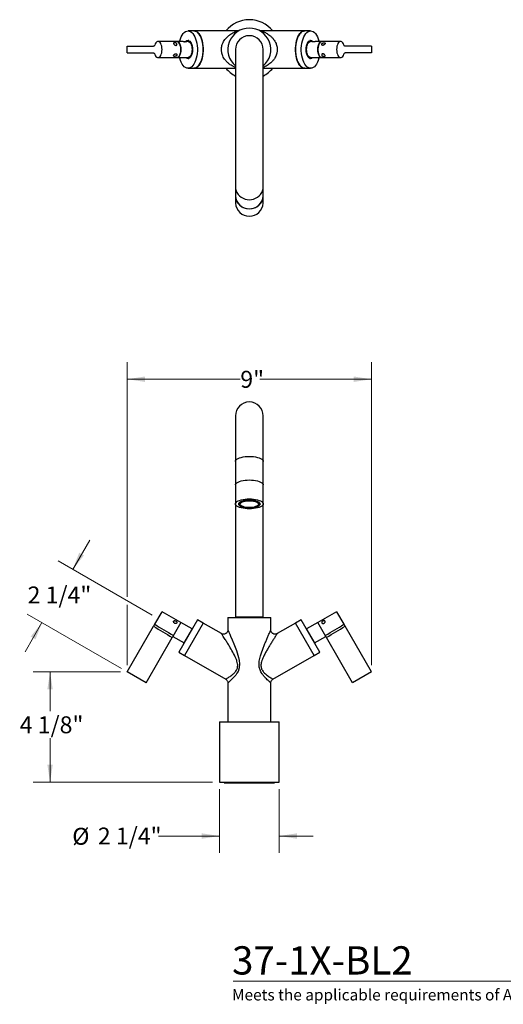
# Model space of a CAD drawing. Units: inches. Extents: x 1.93 to 10.51, y 0.37 to 7.63.
# Drawn here: x 1.93 to 5.49, y 0.37 to 7.63 of the extents above; entities that cross this region are included whole.
import ezdxf

# ---------------------------------------------------------------- set-up
doc = ezdxf.new("R2010")
doc.units = ezdxf.units.IN
doc.header["$MEASUREMENT"] = 0
doc.styles.add('SLDTEXTSTYLE0', font='TXT', dxfattribs={"width": 0.7})
doc.styles.add('SLDTEXTSTYLE1', font='TXT', dxfattribs={"width": 0.7, "bigfont": 'bigfont'})
doc.styles.add('SLDTEXTSTYLE3', font='TXT', dxfattribs={"width": 0.75})
doc.dimstyles.new('SLDDIMSTYLE0', dxfattribs={"dimtxt": 0.125, "dimasz": 0.13, "dimexe": 0, "dimexo": 0.0625, "dimgap": 0.03125, "dimtad": 0, "dimtih": 1, "dimtoh": 1, "dimdec": 6, "dimlfac": 5, "dimrnd": 1e-09, "dimzin": 12, "dimdsep": 46, "dimlunit": 5, "dimtxsty": 'SLDTEXTSTYLE3', "dimsah": 1, "dimcen": 0.09, "dimadec": 0, "dimazin": 3, "dimtfac": 1, "dimtofl": 0, "dimtmove": 0, "dimatfit": 3, "dimfxl": 0, "dimfrac": 2, "dimtolj": 1, "dimtzin": 12, "dimarcsym": 0})
doc.dimstyles.new('SLDDIMSTYLE1', dxfattribs={"dimtxt": 0.125, "dimasz": 0.13, "dimexe": 0, "dimexo": 0.0625, "dimgap": 0.03125, "dimtad": 0, "dimtih": 1, "dimtoh": 1, "dimlfac": 5, "dimrnd": 1e-09, "dimzin": 12, "dimdsep": 46, "dimlunit": 5, "dimtxsty": 'SLDTEXTSTYLE3', "dimsah": 1, "dimcen": 0.09, "dimadec": 0, "dimazin": 3, "dimtfac": 1, "dimtofl": 0, "dimtmove": 0, "dimatfit": 3, "dimfxl": 0, "dimfrac": 2, "dimtolj": 1, "dimtzin": 12, "dimarcsym": 0})
doc.dimstyles.new('SLDDIMSTYLE2', dxfattribs={"dimtxt": 0.125, "dimasz": 0.13, "dimexe": 0, "dimexo": 0.0625, "dimgap": 0.03125, "dimtad": 0, "dimtih": 1, "dimtoh": 1, "dimdec": 6, "dimlfac": 5, "dimrnd": 1e-09, "dimzin": 12, "dimdsep": 46, "dimlunit": 5, "dimtxsty": 'SLDTEXTSTYLE3', "dimsah": 1, "dimcen": 0.09, "dimadec": 0, "dimazin": 3, "dimtfac": 1, "dimtmove": 0, "dimatfit": 0, "dimfxl": 0, "dimfrac": 2, "dimtolj": 1, "dimtzin": 12, "dimarcsym": 0})

# ---------------------------------------------------------------- blocks, each defined once
blk = doc.blocks.new('_D')
at = {"color": 7, "linetype": 'Continuous', "lineweight": 0}
for p, q in [((2.6713, 2.8204), (2.0267, 2.8204)), ((2.1517, 2.8204), (2.1517, 2.5296)), ((2.1517, 2.0054), (2.1517, 2.3312)), ((3.3506, 2.0054), (2.0267, 2.0054))]:
    blk.add_line(p, q, dxfattribs=at)
at = {"color": 7, "linetype": 'Continuous', "lineweight": 18}
for points in [[(2.1517, 2.8204), (2.1317, 2.6904), (2.1717, 2.6904)], [(2.1517, 2.0054), (2.1717, 2.1354), (2.1317, 2.1354)]]:
    blk.add_solid(points, dxfattribs=at)
at = {"color": 7, "linetype": 'Continuous', "lineweight": 18, "insert": (1.9279, 2.4923), "char_height": 0.125, "attachment_point": 1, "style": 'SLDTEXTSTYLE3'}
blk.add_mtext('4 1/8"', dxfattribs=at)
blk = doc.blocks.new('_D_1')
at = {"color": 7, "linetype": 'Continuous', "lineweight": 0}
for p, q in [((2.7213, 3.3742), (2.7213, 5.1047)), ((4.5208, 2.8704), (4.5208, 5.1047)), ((2.7213, 4.9797), (3.5544, 4.9797)), ((4.5208, 4.9797), (3.6984, 4.9797)), ((2.7213, 2.8704), (2.7213, 3.3142))]:
    blk.add_line(p, q, dxfattribs=at)
at = {"color": 7, "linetype": 'Continuous', "lineweight": 18}
for points in [[(2.7213, 4.9797), (2.8513, 4.9597), (2.8513, 4.9997)], [(4.5208, 4.9797), (4.3908, 4.9997), (4.3908, 4.9597)]]:
    blk.add_solid(points, dxfattribs=at)
at = {"color": 7, "linetype": 'Continuous', "lineweight": 18, "insert": (3.5544, 5.0416), "char_height": 0.125, "attachment_point": 1, "style": 'SLDTEXTSTYLE3'}
blk.add_mtext('9"', dxfattribs=at)
blk = doc.blocks.new('_D_2')
at = {"color": 7, "linetype": 'Continuous', "lineweight": 0}
for p, q in [((3.4006, 1.9554), (3.4006, 1.484)), ((3.8415, 1.9554), (3.8415, 1.484)), ((3.4006, 1.609), (2.9516, 1.609)), ((3.8415, 1.609), (4.0915, 1.609))]:
    blk.add_line(p, q, dxfattribs=at)
at = {"color": 7, "linetype": 'Continuous', "lineweight": 18}
for points in [[(3.4006, 1.609), (3.2706, 1.629), (3.2706, 1.589)], [(3.8415, 1.609), (3.9715, 1.589), (3.9715, 1.629)]]:
    blk.add_solid(points, dxfattribs=at)
at = {"color": 7, "linetype": 'Continuous', "lineweight": 18, "char_height": 0.125, "attachment_point": 1, "style": 'SLDTEXTSTYLE3'}
for s, insert in [('%%c', (2.3154, 1.6696)), ('2 1/4"', (2.5039, 1.6715))]:
    blk.add_mtext(s, dxfattribs=dict(at, insert=insert))
blk = doc.blocks.new('_D_3')
at = {"color": 7, "linetype": 'Continuous', "lineweight": 0}
for p, q in [((2.3188, 3.5766), (2.4438, 3.7931)), ((2.9048, 3.2382), (2.2105, 3.6391)), ((2.678, 2.8454), (1.9837, 3.2462)), ((2.092, 3.1837), (1.967, 2.9672))]:
    blk.add_line(p, q, dxfattribs=at)
at = {"color": 7, "linetype": 'Continuous', "lineweight": 18}
for points in [[(2.3188, 3.5766), (2.4011, 3.6791), (2.3664, 3.6991)], [(2.092, 3.1837), (2.0096, 3.0811), (2.0443, 3.0611)]]:
    blk.add_solid(points, dxfattribs=at)
at = {"color": 7, "linetype": 'Continuous', "lineweight": 18, "insert": (1.9861, 3.4501), "char_height": 0.125, "attachment_point": 1, "style": 'SLDTEXTSTYLE3'}
blk.add_mtext('2 1/4"', dxfattribs=at)

msp = doc.modelspace()

# ---------------------------------------------------------------- linework, layer by layer
at = {"color": 7, "linetype": 'Continuous', "lineweight": 25}
for p, q in [((3.2118934, 7.54985697), (3.16893309, 7.54985697)), ((3.53445255, 7.54985697), (3.2118934, 7.54985697)), ((4.03018512, 7.54985697), (3.70744304, 7.54985697)), ((4.07314544, 7.54985697), (4.03018512, 7.54985697)), ((2.72128297, 7.3870617), (2.72128297, 7.4370617)), ((2.72128297, 7.4370617), (2.91555257, 7.4370617)), ((3.08664703, 7.4711617), (2.94808297, 7.4711617)), ((3.12841622, 7.47119556), (3.08664703, 7.47119556)), ((3.16891937, 7.47119556), (3.15722057, 7.47119556)), ((3.17469629, 7.47799083), (3.16891937, 7.47799083)), ((3.51867706, 7.4120617), (3.51867706, 6.39959636)), ((3.72340147, 6.39959636), (3.72340147, 7.4120617)), ((4.07315916, 7.47799083), (4.06738223, 7.47799083)), ((4.08485796, 7.47119556), (4.07315916, 7.47119556)), ((4.15543149, 7.47119556), (4.11366231, 7.47119556)), ((4.29399555, 7.4711617), (4.15543149, 7.4711617)), ((4.52079555, 7.4370617), (4.32652595, 7.4370617)), ((4.52079555, 7.4370617), (4.52079555, 7.3870617)), ((2.72128297, 7.3870617), (2.91555257, 7.3870617)), ((2.94808297, 7.3529617), (3.08664703, 7.3529617)), ((3.08664703, 7.35292784), (3.16891937, 7.35292784)), ((3.16891937, 7.34613256), (3.17469629, 7.34613256)), ((4.06738223, 7.34613256), (4.07315916, 7.34613256)), ((4.07315916, 7.35292784), (4.15543149, 7.35292784)), ((4.15543149, 7.3529617), (4.29399555, 7.3529617)), ((4.52079555, 7.3870617), (4.32652595, 7.3870617)), ((3.16893309, 7.27426642), (3.2118934, 7.27426642)), ((3.2118934, 7.27426642), (3.51867706, 7.27426642)), ((3.72340147, 7.27426642), (4.03018512, 7.27426642)), ((4.03018512, 7.27426642), (4.07314544, 7.27426642)), ((3.51867706, 6.39959636), (3.51867706, 6.33283269)), ((3.72340147, 6.33283269), (3.72340147, 6.39959636)), ((3.51867706, 6.33283269), (3.51867706, 6.27921859)), ((3.72340147, 6.27921859), (3.72340147, 6.33283269)), ((3.51867706, 4.70932771), (3.51867706, 4.37335502)), ((3.72340147, 4.37335502), (3.72340147, 4.70932771)), ((3.51867706, 4.37335502), (3.51867706, 4.19942973)), ((3.72340147, 4.19942973), (3.72340147, 4.37335502)), ((3.51867706, 4.19942973), (3.51867706, 4.05976021)), ((3.72340147, 4.05976021), (3.72340147, 4.19942973)), ((3.51867706, 4.05976021), (3.51867706, 3.22350094)), ((3.54241737, 4.06130622), (3.54241737, 4.05976021)), ((3.54844062, 4.04894463), (3.55213418, 4.04576056)), ((3.68994434, 4.04576056), (3.6936379, 4.04894463)), ((3.69966115, 4.05976021), (3.69966115, 4.06130622)), ((3.72340147, 3.22350094), (3.72340147, 4.05976021)), ((2.923784, 3.1711265), (2.97763297, 3.26439564)), ((3.11619703, 3.18439564), (2.97763297, 3.26439564)), ((3.23783072, 3.20503987), (3.10003545, 2.96637145)), ((3.28079104, 3.18023672), (3.23783072, 3.20503987)), ((3.46257469, 3.22035133), (3.46257469, 3.12900766)), ((3.46257469, 3.22035133), (3.62103926, 3.22035133)), ((3.62103926, 3.22350094), (3.51867706, 3.22350094)), ((3.54722036, 3.22350094), (3.54722036, 3.22035133)), ((3.72340147, 3.22350094), (3.62103926, 3.22350094)), ((3.62103926, 3.22035133), (3.77950383, 3.22035133)), ((3.69485816, 3.22035133), (3.69485816, 3.22350094)), ((3.77950383, 3.12983666), (3.77950383, 3.22035133)), ((4.0042478, 3.20503987), (3.96128748, 3.18023672)), ((4.14204307, 2.96637145), (4.0042478, 3.20503987)), ((4.26444555, 3.26439564), (4.12588149, 3.18439564)), ((4.26444555, 3.26439564), (4.31829452, 3.1711265)), ((2.72128297, 2.82038442), (2.91555257, 3.15686924)), ((3.11621396, 3.18442496), (3.0570801, 3.08200211)), ((3.1984863, 3.13692501), (3.11621396, 3.18442496)), ((3.20188393, 3.14280989), (3.1359548, 3.02861728)), ((3.28079104, 3.18023672), (3.14299576, 2.94156831)), ((3.20189765, 3.14280197), (3.20188393, 3.14280989)), ((3.41542084, 3.10250817), (3.28079104, 3.18023672)), ((3.96128748, 3.18023672), (3.82674792, 3.10256027)), ((4.09908276, 2.94156831), (3.96128748, 3.18023672)), ((4.04019459, 3.14280989), (4.04018087, 3.14280197)), ((4.10612372, 3.02861728), (4.04019459, 3.14280989)), ((4.12586456, 3.18442496), (4.04359223, 3.13692501)), ((4.18499842, 3.08200211), (4.12586456, 3.18442496)), ((4.52079555, 2.82038442), (4.32652595, 3.15686924)), ((2.85984703, 2.74038442), (3.05235268, 3.07381397)), ((3.0570801, 3.08200211), (3.13935244, 3.03450216)), ((4.10272608, 3.03450216), (4.18499842, 3.08200211)), ((4.38223149, 2.74038442), (4.18972584, 3.07381397)), ((3.1359548, 3.02861728), (3.13596852, 3.02860936)), ((4.10611, 3.02860936), (4.10612372, 3.02861728)), ((3.10003545, 2.96637145), (3.14299576, 2.94156831)), ((3.14299576, 2.94156831), (3.44682666, 2.76615145)), ((3.79515365, 2.76609475), (4.09908276, 2.94156831)), ((4.09908276, 2.94156831), (4.14204307, 2.96637145)), ((2.85984703, 2.74038442), (2.72128297, 2.82038442)), ((4.52079555, 2.82038442), (4.38223149, 2.74038442)), ((3.46257469, 2.73887506), (3.46257469, 2.4526348)), ((3.77950383, 2.4526348), (3.77950383, 2.73902195)), ((3.40056682, 2.4526348), (3.40056682, 2.0053907)), ((3.40056682, 2.4526348), (3.62103926, 2.4526348)), ((3.62103926, 2.4526348), (3.8415117, 2.4526348)), ((3.8415117, 2.0053907), (3.8415117, 2.4526348)), ((3.40056682, 2.0053907), (3.62103926, 2.0053907)), ((3.43553926, 2.0053907), (3.43553926, 2.00266472)), ((3.43553926, 2.00266472), (3.62103926, 2.00266472)), ((3.62103926, 2.0053907), (3.8415117, 2.0053907)), ((3.62103926, 2.00266472), (3.80653926, 2.00266472)), ((3.80653926, 2.00266472), (3.80653926, 2.0053907))]:
    msp.add_line(p, q, dxfattribs=at)
at = {"color": 7, "linetype": 'Continuous', "lineweight": 18}
msp.add_line((3.50108808, 0.53688037), (10.48096875, 0.53688037), dxfattribs=at)
at = {"color": 7, "linetype": 'Continuous', "lineweight": 25, "flags": 128}
for points in [[(3.16893309, 7.54985697), (3.17831465, 7.54857354), (3.18752145, 7.54474715), (3.19638198, 7.53844908), (3.20473119, 7.52979666), (3.21241355, 7.51895105), (3.21928596, 7.5061143), (3.22522038, 7.49152552), (3.23010628, 7.47545649), (3.23385264, 7.45820653), (3.23638967, 7.44009698), (3.23767011, 7.42146518), (3.23767011, 7.40265822), (3.23638967, 7.38402642), (3.23385264, 7.36591687), (3.23010628, 7.34866691), (3.22522038, 7.33259787), (3.21928596, 7.3180091), (3.21241355, 7.30517235), (3.20473119, 7.29432674), (3.19638198, 7.28567431), (3.18752145, 7.27937625), (3.17831465, 7.27554986), (3.16893309, 7.27426642), (3.15955152, 7.27554986), (3.15034473, 7.27937625), (3.14148419, 7.28567431), (3.13313498, 7.29432674), (3.12545262, 7.30517235), (3.11858021, 7.3180091), (3.11264579, 7.33259787), (3.10775989, 7.34866691), (3.10670222, 7.35292784)], [(3.10670222, 7.47119556), (3.10775989, 7.47545649), (3.11264579, 7.49152552), (3.11858021, 7.5061143), (3.12545262, 7.51895105), (3.13313498, 7.52979666), (3.14148419, 7.53844908), (3.15034473, 7.54474715), (3.15955152, 7.54857354), (3.16893309, 7.54985697)], [(3.2118934, 7.54985697), (3.22127496, 7.54857354), (3.23048176, 7.54474715), (3.23934229, 7.53844908), (3.24769151, 7.52979666), (3.25537387, 7.51895105), (3.26224627, 7.5061143), (3.2681807, 7.49152552), (3.2730666, 7.47545649), (3.27681295, 7.45820653), (3.27934998, 7.44009698), (3.28063042, 7.42146518), (3.28063042, 7.40265822), (3.27934998, 7.38402642), (3.27681295, 7.36591687), (3.2730666, 7.34866691), (3.2681807, 7.33259787), (3.26224627, 7.3180091), (3.25537387, 7.30517235), (3.24769151, 7.29432674), (3.23934229, 7.28567431), (3.23048176, 7.27937625), (3.22127496, 7.27554986), (3.2118934, 7.27426642)], [(3.2118934, 7.27426642), (3.21659514, 7.27458766), (3.22591104, 7.27714854), (3.23496582, 7.2822226), (3.2435908, 7.28971531), (3.25162531, 7.29948711), (3.2589197, 7.31135596), (3.26533808, 7.32510076), (3.27076088, 7.34046549), (3.27508709, 7.35716391), (3.27823613, 7.37488498), (3.28014932, 7.39329858), (3.28079104, 7.4120617), (3.28014932, 7.43082482), (3.27823613, 7.44923842), (3.27508709, 7.46695949), (3.27076088, 7.48365791), (3.26533808, 7.49902264), (3.2589197, 7.51276744), (3.25162531, 7.52463629), (3.2435908, 7.53440809), (3.23496582, 7.5419008), (3.22591104, 7.54697486), (3.21659514, 7.54953574), (3.2118934, 7.54985697)], [(4.03018512, 7.54985697), (4.02548338, 7.54953574), (4.01616748, 7.54697486), (4.00711271, 7.5419008), (3.99848773, 7.53440809), (3.99045321, 7.52463629), (3.98315882, 7.51276744), (3.97674045, 7.49902264), (3.97131764, 7.48365791), (3.96699143, 7.46695949), (3.96384239, 7.44923842), (3.9619292, 7.43082482), (3.96128748, 7.4120617), (3.9619292, 7.39329858), (3.96384239, 7.37488498), (3.96699143, 7.35716391), (3.97131764, 7.34046549), (3.97674045, 7.32510076), (3.98315882, 7.31135596), (3.99045321, 7.29948711), (3.99848773, 7.28971531), (4.00711271, 7.2822226), (4.01616748, 7.27714854), (4.02548338, 7.27458766), (4.03018512, 7.27426642)], [(4.03018512, 7.27426642), (4.02080356, 7.27554986), (4.01159676, 7.27937625), (4.00273623, 7.28567431), (3.99438701, 7.29432674), (3.98670465, 7.30517235), (3.97983225, 7.3180091), (3.97389783, 7.33259787), (3.96901193, 7.34866691), (3.96526557, 7.36591687), (3.96272854, 7.38402642), (3.9614481, 7.40265822), (3.9614481, 7.42146518), (3.96272854, 7.44009698), (3.96526557, 7.45820653), (3.96901193, 7.47545649), (3.97389783, 7.49152552), (3.97983225, 7.5061143), (3.98670465, 7.51895105), (3.99438701, 7.52979666), (4.00273623, 7.53844908), (4.01159676, 7.54474715), (4.02080356, 7.54857354), (4.03018512, 7.54985697), (4.03018512, 7.54985697)], [(4.13537631, 7.35292784), (4.13431863, 7.34866691), (4.12943273, 7.33259787), (4.12349831, 7.3180091), (4.11662591, 7.30517235), (4.10894354, 7.29432674), (4.10059433, 7.28567431), (4.0917338, 7.27937625), (4.082527, 7.27554986), (4.07314544, 7.27426642), (4.06376388, 7.27554986), (4.05455708, 7.27937625), (4.04569654, 7.28567431), (4.03734733, 7.29432674), (4.02966497, 7.30517235), (4.02279256, 7.3180091), (4.01685814, 7.33259787), (4.01197224, 7.34866691), (4.00822588, 7.36591687), (4.00568886, 7.38402642), (4.00440841, 7.40265822), (4.00440841, 7.42146518), (4.00568886, 7.44009698), (4.00822588, 7.45820653), (4.01197224, 7.47545649), (4.01685814, 7.49152552), (4.02279256, 7.5061143), (4.02966497, 7.51895105), (4.03734733, 7.52979666), (4.04569654, 7.53844908), (4.05455708, 7.54474715), (4.06376388, 7.54857354), (4.07314544, 7.54985697), (4.07314544, 7.54985697)], [(4.07314544, 7.54985697), (4.082527, 7.54857354), (4.0917338, 7.54474715), (4.10059433, 7.53844908), (4.10894354, 7.52979666), (4.11662591, 7.51895105), (4.12349831, 7.5061143), (4.12943273, 7.49152552), (4.13431863, 7.47545649), (4.13537631, 7.47119556)], [(2.923784, 7.37843059), (2.92785233, 7.36898393), (2.93282099, 7.3614544), (2.93846888, 7.35617711), (2.94454463, 7.35338691), (2.95077786, 7.35320798), (2.95689115, 7.35564828), (2.96261244, 7.36059921), (2.96768711, 7.36784043), (2.97188932, 7.37704968), (2.97503204, 7.38781711), (2.97697542, 7.39966352), (2.97763297, 7.4120617), (2.97697542, 7.42445988), (2.97503204, 7.43630629), (2.97188932, 7.44707372), (2.96768711, 7.45628297), (2.96261244, 7.46352419), (2.95689115, 7.46847512), (2.95077786, 7.47091542), (2.94454463, 7.47073649), (2.93846888, 7.46794629), (2.93282099, 7.46266899), (2.92785233, 7.45513947), (2.923784, 7.4456928)], [(3.08564663, 7.4711617), (3.08973762, 7.47087162), (3.09578372, 7.46830134), (3.1014305, 7.46327312), (3.10643117, 7.45600672), (3.11056718, 7.44681971), (3.11365777, 7.43611361), (3.11556785, 7.42435632), (3.11621396, 7.4120617), (3.11556785, 7.39976708), (3.11365777, 7.38800979), (3.11056718, 7.37730369), (3.10643117, 7.36811668), (3.1014305, 7.36085028), (3.09578372, 7.35582206), (3.08973762, 7.35325178), (3.08564663, 7.3529617)], [(3.08664703, 7.3529617), (3.09276338, 7.35424154), (3.09864441, 7.35805187), (3.10400037, 7.36422597), (3.10859685, 7.37249363), (3.11223269, 7.38249301), (3.11474875, 7.39378648), (3.11603493, 7.40587977), (3.11603493, 7.41824362), (3.11474875, 7.43033692), (3.11223269, 7.44163039), (3.10859685, 7.45162976), (3.10400037, 7.45989742), (3.09864441, 7.46607153), (3.09276338, 7.46988186), (3.08664703, 7.4711617)], [(3.16893309, 7.47899083), (3.1754617, 7.47770481), (3.18173942, 7.47389616), (3.187525, 7.46771124), (3.19259611, 7.45938774), (3.19675786, 7.44924553), (3.19985031, 7.43767437), (3.20175464, 7.42511892), (3.20239765, 7.4120617), (3.20175464, 7.39900447), (3.19985031, 7.38644903), (3.19675786, 7.37487786), (3.19259611, 7.36473565), (3.187525, 7.35641216), (3.18173942, 7.35022724), (3.1754617, 7.34641859), (3.16893309, 7.34513256), (3.16240447, 7.34641859), (3.15612675, 7.35022724), (3.1532591, 7.35292784)], [(3.15457319, 7.47141993), (3.15630437, 7.47297228), (3.1624883, 7.47672402), (3.16891937, 7.47799083), (3.17535043, 7.47672402), (3.18153436, 7.47297228), (3.1872335, 7.46687977), (3.19222884, 7.45868064), (3.1963284, 7.44868996), (3.19937466, 7.43729169), (3.20125053, 7.42492383), (3.20188393, 7.4120617), (3.20125053, 7.39919956), (3.19937466, 7.38683171), (3.1963284, 7.37543343), (3.19222884, 7.36544276), (3.1872335, 7.35724363), (3.18153436, 7.35115112), (3.17535043, 7.34739937), (3.16891937, 7.34613256), (3.1624883, 7.34739937), (3.15630437, 7.35115112), (3.15434338, 7.35292784)], [(3.16891937, 7.47119556), (3.17200995, 7.47087162), (3.17805605, 7.46830134), (3.18370283, 7.46327312), (3.1887035, 7.45600672), (3.19283951, 7.44681971), (3.1959301, 7.43611361), (3.19784019, 7.42435632), (3.1984863, 7.4120617), (3.19784019, 7.39976708), (3.1959301, 7.38800979), (3.19283951, 7.37730369), (3.1887035, 7.36811668), (3.18370283, 7.36085028), (3.17805605, 7.35582206), (3.17200995, 7.35325178), (3.16891937, 7.35292784)], [(4.08881943, 7.35292784), (4.08595177, 7.35022724), (4.07967405, 7.34641859), (4.07314544, 7.34513256), (4.06661682, 7.34641859), (4.0603391, 7.35022724), (4.05455352, 7.35641216), (4.04948241, 7.36473565), (4.04532067, 7.37487786), (4.04222821, 7.38644903), (4.04032388, 7.39900447), (4.03968087, 7.4120617), (4.04032388, 7.42511892), (4.04222821, 7.43767437), (4.04532067, 7.44924553), (4.04948241, 7.45938774), (4.05455352, 7.46771124), (4.0603391, 7.47389616), (4.06661682, 7.47770481), (4.07314544, 7.47899083), (4.07314544, 7.47899083)], [(4.04019459, 7.4120617), (4.04082799, 7.42492383), (4.04270387, 7.43729169), (4.04575012, 7.44868996), (4.04984969, 7.45868064), (4.05484502, 7.46687977), (4.06054416, 7.47297228), (4.06672809, 7.47672402), (4.07315916, 7.47799083), (4.07959022, 7.47672402), (4.08577415, 7.47297228), (4.08922954, 7.46962576)], [(4.08773514, 7.35292784), (4.08577415, 7.35115112), (4.07959022, 7.34739937), (4.07315916, 7.34613256), (4.06672809, 7.34739937), (4.06054416, 7.35115112), (4.05484502, 7.35724363), (4.04984969, 7.36544276), (4.04575012, 7.37543343), (4.04270387, 7.38683171), (4.04082799, 7.39919956), (4.04019459, 7.4120617)], [(4.04359223, 7.4120617), (4.04423833, 7.42435632), (4.04614842, 7.43611361), (4.04923901, 7.44681971), (4.05337502, 7.45600672), (4.05837569, 7.46327312), (4.06402247, 7.46830134), (4.07006857, 7.47087162), (4.07315916, 7.47119556)], [(4.07315916, 7.35292784), (4.07006857, 7.35325178), (4.06402247, 7.35582206), (4.05837569, 7.36085028), (4.05337502, 7.36811668), (4.04923901, 7.37730369), (4.04614842, 7.38800979), (4.04423833, 7.39976708), (4.04359223, 7.4120617)], [(4.12586456, 7.4120617), (4.12651067, 7.42435632), (4.12842075, 7.43611361), (4.13151134, 7.44681971), (4.13564735, 7.45600672), (4.14064802, 7.46327312), (4.1462948, 7.46830134), (4.1523409, 7.47087162), (4.15643189, 7.4711617)], [(4.15643189, 7.3529617), (4.1523409, 7.35325178), (4.1462948, 7.35582206), (4.14064802, 7.36085028), (4.13564735, 7.36811668), (4.13151134, 7.37730369), (4.12842075, 7.38800979), (4.12651067, 7.39976708), (4.12586456, 7.4120617)], [(4.15543149, 7.4711617), (4.14931514, 7.46988186), (4.14343411, 7.46607153), (4.13807815, 7.45989742), (4.13348167, 7.45162976), (4.12984583, 7.44163039), (4.12732977, 7.43033692), (4.12604359, 7.41824362), (4.12604359, 7.40587977), (4.12732977, 7.39378648), (4.12984583, 7.38249301), (4.13348167, 7.37249363), (4.13807815, 7.36422597), (4.14343411, 7.35805187), (4.14931514, 7.35424154), (4.15543149, 7.3529617)], [(4.31829452, 7.4456928), (4.3142262, 7.45513947), (4.30925753, 7.46266899), (4.30360964, 7.46794629), (4.29753389, 7.47073649), (4.29130066, 7.47091542), (4.28518737, 7.46847512), (4.27946608, 7.46352419), (4.27439141, 7.45628297), (4.27018921, 7.44707372), (4.26704648, 7.43630629), (4.2651031, 7.42445988), (4.26444555, 7.4120617), (4.2651031, 7.39966352), (4.26704648, 7.38781711), (4.27018921, 7.37704968), (4.27439141, 7.36784043), (4.27946608, 7.36059921), (4.28518737, 7.35564828), (4.29130066, 7.35320798), (4.29753389, 7.35338691), (4.30360964, 7.35617711), (4.30925753, 7.3614544), (4.3142262, 7.36898393), (4.31829452, 7.37843059)], [(3.51867706, 6.33283269), (3.5199373, 6.31788329), (3.52368702, 6.30330199), (3.52983387, 6.28944784), (3.5382265, 6.27666196), (3.54865825, 6.2652592), (3.56087227, 6.25552032), (3.57456779, 6.24768512), (3.5894076, 6.24194654), (3.60502628, 6.23844588), (3.62103926, 6.23726934), (3.63705224, 6.23844588), (3.65267092, 6.24194654), (3.66751073, 6.24768512), (3.68120626, 6.25552032), (3.69342027, 6.2652592), (3.70385202, 6.27666196), (3.71224465, 6.28944784), (3.7183915, 6.30330199), (3.72214122, 6.31788329), (3.72340147, 6.33283269)], [(3.51867706, 4.19942973), (3.5199373, 4.20516826), (3.52368702, 4.2107655), (3.52983387, 4.21608361), (3.5382265, 4.22099165), (3.54865825, 4.22536876), (3.56087227, 4.22910717), (3.57456779, 4.23211481), (3.5894076, 4.23431765), (3.60502628, 4.23566143), (3.62103926, 4.23611306)], [(3.51867706, 4.19942973), (3.5199373, 4.20516826), (3.52368702, 4.2107655), (3.52983387, 4.21608361), (3.5382265, 4.22099165), (3.54865825, 4.22536876), (3.56087227, 4.22910717), (3.57456779, 4.23211481), (3.5894076, 4.23431765), (3.60502628, 4.23566143), (3.62103926, 4.23611306), (3.63705224, 4.23566143), (3.65267092, 4.23431765), (3.66751073, 4.23211481), (3.68120626, 4.22910717), (3.69342027, 4.22536876), (3.70385202, 4.22099165), (3.71224465, 4.21608361), (3.7183915, 4.2107655), (3.72214122, 4.20516826), (3.72340147, 4.19942973)], [(3.62103926, 4.23611306), (3.63705224, 4.23566143), (3.65267092, 4.23431765), (3.66751073, 4.23211481), (3.68120626, 4.22910717), (3.69342027, 4.22536876), (3.70385202, 4.22099165), (3.71224465, 4.21608361), (3.7183915, 4.2107655), (3.72214122, 4.20516826), (3.72340147, 4.19942973)], [(3.62103926, 4.09644355), (3.63705224, 4.09599191), (3.65267092, 4.09464814), (3.66751073, 4.0924453), (3.68120626, 4.08943765), (3.69342027, 4.08569925), (3.70385202, 4.08132213), (3.71224465, 4.0764141), (3.7183915, 4.07109599), (3.72214122, 4.06549875), (3.72340147, 4.05976021), (3.72214122, 4.05402167), (3.7183915, 4.04842444), (3.71224465, 4.04310633), (3.70385202, 4.03819829), (3.69342027, 4.03382118), (3.68120626, 4.03008277), (3.66751073, 4.02707512), (3.65267092, 4.02487229), (3.63705224, 4.02352851), (3.62103926, 4.02307688), (3.60502628, 4.02352851), (3.5894076, 4.02487229), (3.57456779, 4.02707512), (3.56087227, 4.03008277), (3.54865825, 4.03382118), (3.5382265, 4.03819829), (3.52983387, 4.04310633), (3.52368702, 4.04842444), (3.5199373, 4.05402167), (3.51867706, 4.05976021), (3.5199373, 4.06549875), (3.52368702, 4.07109599), (3.52983387, 4.0764141), (3.5382265, 4.08132213), (3.54865825, 4.08569925), (3.56087227, 4.08943765), (3.57456779, 4.0924453), (3.5894076, 4.09464814), (3.60502628, 4.09599191), (3.62103926, 4.09644355)], [(3.55009662, 4.04751706), (3.5486355, 4.04866985), (3.54427328, 4.05348113), (3.54237839, 4.05849422), (3.54301172, 4.063548), (3.54615292, 4.06848004), (3.55170103, 4.07313181), (3.55947773, 4.07735382), (3.56923306, 4.08101034), (3.58065349, 4.08398388), (3.59337195, 4.08617884), (3.60697966, 4.08752469), (3.62103926, 4.08797816)], [(3.54844062, 4.04894463), (3.5462654, 4.05105348), (3.54312892, 4.05597811), (3.54249654, 4.0610243), (3.54438859, 4.06602987), (3.54874425, 4.07083391), (3.55542353, 4.07528205), (3.56421176, 4.07923129), (3.57482647, 4.08255472), (3.5869265, 4.08514552), (3.60012294, 4.08692041), (3.61399165, 4.08782235), (3.62808687, 4.08782235), (3.64195558, 4.08692041), (3.65515202, 4.08514552), (3.66725205, 4.08255472), (3.67786676, 4.07923129), (3.68665499, 4.07528205), (3.69333427, 4.07083391), (3.69768994, 4.06602987), (3.69958198, 4.0610243), (3.6989496, 4.05597811), (3.69581312, 4.05105348), (3.6936379, 4.04894463)], [(3.62103926, 4.08276798), (3.60732752, 4.08231265), (3.59408273, 4.08096215), (3.5817559, 4.07876248), (3.57076682, 4.07578854), (3.56148971, 4.0721416), (3.55424048, 4.06794587), (3.54926601, 4.06334421), (3.54673569, 4.05849334), (3.54673569, 4.05355844), (3.54926601, 4.04870757), (3.55424048, 4.04410591), (3.56148971, 4.03991018), (3.57076682, 4.03626324), (3.5817559, 4.0332893), (3.59408273, 4.03108963), (3.60732752, 4.02973913), (3.62103926, 4.0292838), (3.634751, 4.02973913), (3.6479958, 4.03108963), (3.66032262, 4.0332893), (3.6713117, 4.03626324), (3.68058881, 4.03991018), (3.68783804, 4.04410591), (3.69281251, 4.04870757), (3.69534283, 4.05355844), (3.69534283, 4.05849334), (3.69281251, 4.06334421), (3.68783804, 4.06794587), (3.68058881, 4.0721416), (3.6713117, 4.07578854), (3.66032262, 4.07876248), (3.6479958, 4.08096215), (3.634751, 4.08231265), (3.62103926, 4.08276798)], [(3.62103926, 4.03122683), (3.63413545, 4.03167498), (3.6467583, 4.03300324), (3.65845161, 4.03516359), (3.66879273, 4.03807797), (3.67740792, 4.04164102), (3.6839858, 4.04572399), (3.68828862, 4.05017929), (3.69016088, 4.0548459), (3.6895349, 4.05955517), (3.68643332, 4.06413687), (3.68096822, 4.06842542), (3.67333713, 4.07226582), (3.66381586, 4.07551927), (3.65274854, 4.07806818), (3.64053515, 4.07982042), (3.62761714, 4.08071266), (3.61446138, 4.08071266), (3.60154337, 4.07982042), (3.58932999, 4.07806818), (3.57826266, 4.07551927), (3.56874139, 4.07226582), (3.5611103, 4.06842542), (3.5556452, 4.06413687), (3.55254362, 4.05955517), (3.55191764, 4.0548459), (3.5537899, 4.05017929), (3.55809273, 4.04572399), (3.56467061, 4.04164102), (3.57328579, 4.03807797), (3.58362692, 4.03516359), (3.59532022, 4.03300324), (3.60794307, 4.03167498), (3.62103926, 4.03122683)], [(3.62103926, 4.08797816), (3.63509886, 4.08752469), (3.64870657, 4.08617884), (3.66142503, 4.08398388), (3.67284546, 4.08101034), (3.6826008, 4.07735382), (3.69037749, 4.07313181), (3.6959256, 4.06848004), (3.6990668, 4.063548), (3.69970013, 4.05849422), (3.69780524, 4.05348113), (3.69344302, 4.04866985), (3.6919819, 4.04751706)], [(3.55203568, 4.05789305), (3.5537899, 4.05391361), (3.55809273, 4.04945831), (3.56467061, 4.04537535), (3.57328579, 4.04181229), (3.58362692, 4.03889791), (3.59532022, 4.03673756), (3.60794307, 4.0354093), (3.62103926, 4.03496115)], [(3.62103926, 4.03496115), (3.63413545, 4.0354093), (3.6467583, 4.03673756), (3.65845161, 4.03889791), (3.66879273, 4.04181229), (3.67740792, 4.04537535), (3.6839858, 4.04945831), (3.68828862, 4.05391361), (3.69004284, 4.05789305)]]:
    msp.add_lwpolyline(points, dxfattribs=at)
at = {"color": 8, "linetype": 'Continuous', "lineweight": 25, "flags": 128}
for points in [[(3.51867706, 6.39959636), (3.5199373, 6.38464696), (3.52368702, 6.37006566), (3.52983387, 6.3562115), (3.5382265, 6.34342563), (3.54865825, 6.33202286), (3.56087227, 6.32228398), (3.57456779, 6.31444879), (3.5894076, 6.30871021), (3.60502628, 6.30520955), (3.62103926, 6.30403301), (3.63705224, 6.30520955), (3.65267092, 6.30871021), (3.66751073, 6.31444879), (3.68120626, 6.32228398), (3.69342027, 6.33202286), (3.70385202, 6.34342563), (3.71224465, 6.3562115), (3.7183915, 6.37006566), (3.72214122, 6.38464696), (3.72340147, 6.39959636)], [(3.51867706, 4.37335502), (3.5199373, 4.37909356), (3.52368702, 4.3846908), (3.52983387, 4.39000891), (3.5382265, 4.39491695), (3.54865825, 4.39929406), (3.56087227, 4.40303246), (3.57456779, 4.40604011), (3.5894076, 4.40824295), (3.60502628, 4.40958672), (3.62103926, 4.41003836), (3.63705224, 4.40958672), (3.65267092, 4.40824295), (3.66751073, 4.40604011), (3.68120626, 4.40303246), (3.69342027, 4.39929406), (3.70385202, 4.39491695), (3.71224465, 4.39000891), (3.7183915, 4.3846908), (3.72214122, 4.37909356), (3.72340147, 4.37335502)], [(3.46293281, 3.12903238), (3.4631393, 3.12856854), (3.46399199, 3.12665181), (3.46653669, 3.12092013), (3.47001662, 3.11305247), (3.47622072, 3.09893114), (3.48327252, 3.08271127), (3.49486379, 3.05555067), (3.50686698, 3.02648279), (3.52551267, 2.97823447), (3.54135708, 2.92741906), (3.54646375, 2.90387245), (3.54905231, 2.87983724), (3.54685398, 2.85064629), (3.53778086, 2.82415754), (3.52960978, 2.80975616), (3.52035021, 2.79677528), (3.50616601, 2.78013384), (3.49249769, 2.766141), (3.48166882, 2.75585868), (3.47278417, 2.74781059), (3.46664452, 2.74239847), (3.46320979, 2.73942246), (3.46257469, 2.73887506), (3.46257469, 2.73887506)]]:
    msp.add_lwpolyline(points, dxfattribs=at)
at = {"color": 7, "linetype": 'Continuous', "lineweight": 25}
for centre, radius, start, end in [((3.62103926, 7.4120617), 0.22047244, 38.682187453, 141.317812547), ((3.62103926, 7.4120617), 0.15846457, 310.237896308, 229.762103692), ((3.62103926, 7.4120617), 0.1023622, 0, 180), ((3.17038688, 7.45634919), 0.02268827, 93.673856673, 140.273346208), ((4.0715196, 7.45578135), 0.02326636, 36.494661769, 85.992941423), ((3.62103926, 7.4120617), 0.22047244, 218.682187453, 242.335995504), ((3.62103926, 7.4120617), 0.22047244, 297.664004496, 321.317812547), ((3.61775273, 6.33635304), 0.09913819, 182.034975398, 271.899761881), ((3.62432579, 6.33635304), 0.09913819, 268.100238119, 357.965024602), ((3.61775273, 6.28273894), 0.09913819, 182.034975398, 271.899761881), ((3.62432579, 6.28273894), 0.09913819, 268.100238119, 357.965024602), ((3.62103926, 4.70932771), 0.1023622, 0, 180)]:
    msp.add_arc(centre, radius, start, end, dxfattribs=at)
for centre, major_axis, ratio, start_param, end_param in [((4.06376835, 2.56907228), (1.96165807, -1.13256382), 0.0349207695, 4.1074084038, 4.1909713278), ((4.06437283, 2.56872329), (1.96165807, -1.13256382), 0.026091245, 4.1070337157, 4.1906159219), ((3.1777057, 2.56872329), (1.96165807, 1.13256382), 0.026091245, 5.2341620389, 5.3177442451), ((3.17831017, 2.56907228), (1.96165807, 1.13256382), 0.0349207695, 5.2338066329, 5.317369557)]:
    msp.add_ellipse(centre, major_axis=major_axis, ratio=ratio, start_param=start_param, end_param=end_param, dxfattribs=at)
at = {"color": 8, "linetype": 'Continuous', "lineweight": 25}
for points, knots in [([(3.51867706, 7.27980929), (3.51237963, 7.28251441), (3.49867937, 7.28839947), (3.47726605, 7.30188888), (3.45816422, 7.31792049), (3.44438913, 7.33289688), (3.43328864, 7.34882264), (3.42581664, 7.36298502), (3.42039783, 7.37741463), (3.41643178, 7.39315596), (3.41504989, 7.40818822), (3.41554757, 7.42022712), (3.41656705, 7.43000244), (3.41897765, 7.44194302), (3.42406082, 7.45716995), (3.43147811, 7.4723025), (3.44333826, 7.49015156), (3.45930402, 7.50754477), (3.48173689, 7.52555824), (3.50246953, 7.53746255), (3.52000468, 7.54520991), (3.52898936, 7.54841893), (3.53386877, 7.54985053), (3.53431763, 7.54972311), (3.53445323, 7.54968461)], [0, 0, 0, 0, 0.07774479811, 0.16913633079, 0.22733075485, 0.28624176474, 0.32426594583, 0.3630212854, 0.38887865516, 0.41547266568, 0.45310364044, 0.46676584215, 0.47840414541, 0.50500184703, 0.53270419049, 0.57122357692, 0.61083599519, 0.68014536425, 0.75095102139, 0.85357609232, 0.90625749743, 0.95882103371, 0.98755981556, 1, 1, 1, 1]), ([(3.70744297, 7.5497605), (3.70759644, 7.54977619), (3.70831964, 7.54985014), (3.71322427, 7.54837953), (3.72514333, 7.54405174), (3.74534722, 7.53470951), (3.76784322, 7.52006403), (3.78638602, 7.50370194), (3.79916115, 7.48931551), (3.80979133, 7.473653), (3.81713125, 7.45922298), (3.82225245, 7.44471094), (3.82587766, 7.42979402), (3.82643482, 7.41844142), (3.82674792, 7.4120617)], [0, 0, 0, 0, 0.01928594133, 0.09088341267, 0.1641458696, 0.33553157275, 0.51005583131, 0.60702167121, 0.70508249325, 0.7749632792, 0.84631163667, 0.89220310745, 0.93942224666, 1, 1, 1, 1]), ([(3.82674792, 7.4120617), (3.82666701, 7.40883801), (3.82648167, 7.4014542), (3.82481999, 7.39008148), (3.82149677, 7.37669164), (3.81615777, 7.36277172), (3.80728868, 7.34614615), (3.79506702, 7.32961081), (3.78042463, 7.31480739), (3.76585789, 7.30305672), (3.75174534, 7.29368755), (3.73794927, 7.28610082), (3.72831159, 7.2815711), (3.72394837, 7.2798634), (3.72340147, 7.27964935)], [0, 0, 0, 0, 0.0372823652, 0.0853946548, 0.1350984271, 0.2069847295, 0.2811145582, 0.4042260044, 0.5302233609, 0.6423600053, 0.7545313728, 0.8690771364, 0.9835894604, 1, 1, 1, 1]), ([(3.77933337, 2.73902195), (3.77938539, 2.73897711), (3.77967399, 2.73872842), (3.7779939, 2.74017494), (3.77334819, 2.74420422), (3.76471357, 2.75186495), (3.75361744, 2.76212498), (3.7410556, 2.77448712), (3.72750485, 2.78923077), (3.71556013, 2.80451541), (3.70607107, 2.81997609), (3.69773055, 2.83817094), (3.69307455, 2.85885014), (3.69269351, 2.88032117), (3.69529924, 2.90631169), (3.70484268, 2.94529612), (3.71935283, 2.98630726), (3.73340048, 3.02221749), (3.74442704, 3.04903267), (3.7555322, 3.07520932), (3.76469986, 3.09631769), (3.77146373, 3.11170961), (3.77548026, 3.12078572), (3.77802994, 3.12652593), (3.77930009, 3.12937928), (3.77944264, 3.12969929), (3.77950383, 3.12983666)], [0, 0, 0, 0, 0.0069371144, 0.0384810717, 0.0816304872, 0.1265111327, 0.1681731765, 0.2109854944, 0.2526417722, 0.2953604999, 0.3241029324, 0.3534754033, 0.4033075314, 0.4343618548, 0.4660282998, 0.5404945799, 0.6460541546, 0.699979233, 0.753885469, 0.8111252334, 0.8694306388, 0.9028714362, 0.9371647325, 0.959575273, 0.9826463705, 1, 1, 1, 1]), ([(3.44682666, 2.76615145), (3.44696225, 2.76623278), (3.44730359, 2.7664375), (3.45068207, 2.76847151), (3.45733373, 2.77255066), (3.46682565, 2.7785667), (3.47880137, 2.7865711), (3.49291852, 2.79685795), (3.50639888, 2.80822967), (3.51772767, 2.82017237), (3.52559327, 2.83099559), (3.53126389, 2.84251776), (3.53453589, 2.85411404), (3.53558573, 2.86654078), (3.53433258, 2.88212029), (3.52971515, 2.90047743), (3.51841808, 2.92999055), (3.499452, 2.96676738), (3.47732559, 3.00458218), (3.45815142, 3.03573974), (3.44438981, 3.05753411), (3.43329165, 3.07486601), (3.42580505, 3.08645607), (3.42042594, 3.09474191), (3.41630348, 3.10107067), (3.4156919, 3.10200708), (3.41533362, 3.10255564)], [0, 0, 0, 0, 0.0256966909, 0.0646893292, 0.104849331, 0.1450967184, 0.1863585155, 0.2300488006, 0.2748748532, 0.3030804957, 0.3319471915, 0.3538633407, 0.3766008228, 0.3994256339, 0.4230313554, 0.4632288968, 0.5043869206, 0.6000911537, 0.6974644148, 0.759467761, 0.8222345949, 0.8627475221, 0.9040394633, 0.9315892411, 0.959923874, 1, 1, 1, 1]), ([(3.82674792, 3.10256027), (3.82666701, 3.1024363), (3.82648167, 3.10215235), (3.82481999, 3.09960509), (3.82149678, 3.09450202), (3.81615775, 3.08627864), (3.80728876, 3.07254092), (3.79506654, 3.0534274), (3.78042638, 3.03009612), (3.76585216, 3.00627853), (3.75176699, 2.98234995), (3.73786654, 2.95748728), (3.72625916, 2.93445845), (3.7172247, 2.91362443), (3.71127031, 2.89648078), (3.70749099, 2.87991743), (3.70640835, 2.86552649), (3.70790853, 2.85233092), (3.71162882, 2.84033263), (3.71791494, 2.82873548), (3.7275417, 2.81636034), (3.74001863, 2.80433548), (3.75415508, 2.79309993), (3.76752555, 2.78366393), (3.77923435, 2.77600338), (3.78856503, 2.77019073), (3.79358074, 2.76715434), (3.7954242, 2.76604791), (3.79510646, 2.76623879), (3.79503935, 2.76627911)], [0, 0, 0, 0, 0.0179323215, 0.0410736925, 0.0649805454, 0.0995569002, 0.1352123612, 0.1944273284, 0.25503038, 0.3089666136, 0.3629195485, 0.4180145363, 0.4730934401, 0.509363306, 0.5458951483, 0.5745301806, 0.6038694147, 0.6256677538, 0.6483291341, 0.6744135748, 0.7014882651, 0.7419451141, 0.7835602854, 0.825772846, 0.8690248023, 0.9134897591, 0.9595585646, 0.9914578785, 1, 1, 1, 1])]:
    msp.add_open_spline(points, degree=3, knots=knots, dxfattribs=at)
at = {"color": 7, "linetype": 'Continuous', "lineweight": 25}
for points, knots in [([(3.54646929, 7.55216933), (3.54640655, 7.55214157), (3.54610956, 7.55201015), (3.54456015, 7.55140381), (3.54147047, 7.55051098), (3.53787911, 7.5497719), (3.53537751, 7.54993025), (3.53440154, 7.54999203)], [0, 0, 0, 0, 0.0464305997, 0.2197898785, 0.4641232874, 0.7909354233, 1, 1, 1, 1]), ([(3.70746357, 7.55000441), (3.70687669, 7.54997464), (3.70482213, 7.54987044), (3.70158717, 7.55036647), (3.69819886, 7.55117551), (3.69643123, 7.55184248), (3.69573734, 7.55210431)], [0, 0, 0, 0, 0.1452163222, 0.5083778373, 0.8070115532, 1, 1, 1, 1]), ([(2.923784, 7.4456928), (2.92305218, 7.44397445), (2.92158852, 7.44053771), (2.91860579, 7.43759643), (2.91651849, 7.43723087), (2.91555257, 7.4370617)], [0, 0, 0, 0, 0.3494802178, 0.6989653692, 1, 1, 1, 1]), ([(3.07931365, 7.44311352), (3.07796979, 7.44324213), (3.07528296, 7.44349926), (3.07116761, 7.44545589), (3.06747046, 7.44823799), (3.06451698, 7.45155604), (3.06264943, 7.4548739), (3.06204183, 7.4577951), (3.0627522, 7.46010316), (3.06479526, 7.46167323), (3.06804003, 7.46242063), (3.07210611, 7.46233235), (3.07650558, 7.46144032), (3.08078255, 7.45975122), (3.08442932, 7.45728626), (3.08691904, 7.45421757), (3.08793963, 7.45089448), (3.08745389, 7.44769531), (3.085543, 7.4450427), (3.0826664, 7.44338804), (3.08033701, 7.44319731), (3.07931365, 7.44311352)], [0, 0, 0, 0, 0.0527145104, 0.1053947335, 0.1589600101, 0.2131393002, 0.2663751511, 0.3186175129, 0.3712855513, 0.42516224, 0.4792166576, 0.5320518462, 0.5841930828, 0.6372229614, 0.6913491235, 0.7450940472, 0.7976073795, 0.8499265849, 0.90333934, 0.9575343949, 1, 1, 1, 1]), ([(3.15148754, 7.46859609), (3.15050924, 7.4686165), (3.14854323, 7.46865751), (3.14422537, 7.46906544), (3.13856775, 7.46993459), (3.13276168, 7.47086249), (3.12916109, 7.47132052), (3.12841752, 7.47119512), (3.12841623, 7.4711949)], [0, 0, 0, 0, 0.1223948588, 0.2459681664, 0.493612973, 0.7452604792, 0.9995579912, 1, 1, 1, 1]), ([(3.14281715, 7.46933699), (3.14418396, 7.46952474), (3.14779305, 7.47002049), (3.15305864, 7.47092927), (3.15759959, 7.47133107), (3.15986899, 7.47092234), (3.15957136, 7.469922), (3.15718801, 7.4690695), (3.15424155, 7.46865766), (3.1524046, 7.46861659), (3.15148754, 7.46859609)], [0, 0, 0, 0, 0.0925562317, 0.2443962055, 0.3975869932, 0.5506138517, 0.7021479418, 0.8515357631, 0.9258824326, 1, 1, 1, 1]), ([(3.15630298, 7.46841913), (3.15613857, 7.46852021), (3.15581014, 7.46872215), (3.15465364, 7.4688046), (3.15339343, 7.46874596), (3.15239019, 7.46860026), (3.15205652, 7.4685518)], [0, 0, 0, 0, 0.2858479546, 0.5710290427, 0.8573229342, 1, 1, 1, 1]), ([(4.11366233, 7.4711949), (4.11230836, 7.47111575), (4.10961181, 7.47095811), (4.10345364, 7.46991385), (4.09786982, 7.46906527), (4.09356207, 7.46866711), (4.09054051, 7.46856086), (4.08786159, 7.46866606), (4.084887, 7.46906343), (4.08253966, 7.4699118), (4.08210539, 7.47095744), (4.08393779, 7.47111591), (4.08485796, 7.47119548)], [0, 0, 0, 0, 0.1269738937, 0.2528793495, 0.3768193022, 0.438398906, 0.4998124645, 0.5613687897, 0.622886551, 0.7468587003, 0.8728809919, 1, 1, 1, 1]), ([(4.17238153, 7.46234683), (4.1710125, 7.46226857), (4.16827534, 7.46211211), (4.16381195, 7.46085156), (4.15972416, 7.45885072), (4.15648347, 7.45610708), (4.15456576, 7.45288956), (4.15415639, 7.44957191), (4.15522981, 7.44653773), (4.1576558, 7.4442018), (4.161131, 7.44299355), (4.16516808, 7.44313983), (4.16930207, 7.44456283), (4.17319055, 7.44702888), (4.1764878, 7.45019289), (4.17882374, 7.45356914), (4.17994814, 7.45668462), (4.17977449, 7.45925961), (4.1782556, 7.46112821), (4.17568106, 7.46217877), (4.17338865, 7.46229553), (4.17238153, 7.46234683)], [0, 0, 0, 0, 0.0527145104, 0.1053947335, 0.1589600101, 0.2131393002, 0.2663751511, 0.3186175129, 0.3712855513, 0.42516224, 0.4792166576, 0.5320518462, 0.5841930828, 0.6372229614, 0.6913491235, 0.7450940472, 0.7976073795, 0.8499265849, 0.90333934, 0.9575343949, 1, 1, 1, 1]), ([(4.32652595, 7.4370617), (4.32540403, 7.43728743), (4.32316022, 7.4377389), (4.32025388, 7.44097096), (4.3189151, 7.44419728), (4.31829452, 7.4456928)], [0, 0, 0, 0, 0.34915904, 0.6983090518, 1, 1, 1, 1]), ([(2.91555257, 7.3870617), (2.91667449, 7.38683596), (2.9189183, 7.3863845), (2.92182464, 7.38315244), (2.92316342, 7.37992612), (2.923784, 7.37843059)], [0, 0, 0, 0, 0.34915904, 0.6983090518, 1, 1, 1, 1]), ([(3.06969699, 7.36177657), (3.07106602, 7.36185483), (3.07380318, 7.36201129), (3.07826658, 7.36327184), (3.08235436, 7.36527268), (3.08559505, 7.36801632), (3.08751277, 7.37123384), (3.08792214, 7.37455149), (3.08684871, 7.37758566), (3.08442272, 7.3799216), (3.08094753, 7.38112985), (3.07691044, 7.38098357), (3.07277645, 7.37956057), (3.06888797, 7.37709452), (3.06559072, 7.37393051), (3.06325478, 7.37055426), (3.06213038, 7.36743878), (3.06230403, 7.36486379), (3.06382292, 7.36299519), (3.06639746, 7.36194463), (3.06868988, 7.36182787), (3.06969699, 7.36177657)], [0, 0, 0, 0, 0.0527145104, 0.1053947335, 0.1589600101, 0.2131393002, 0.2663751511, 0.3186175129, 0.3712855513, 0.42516224, 0.4792166576, 0.5320518462, 0.5841930828, 0.6372229614, 0.6913491235, 0.7450940472, 0.7976073795, 0.8499265849, 0.90333934, 0.9575343949, 1, 1, 1, 1]), ([(4.16276488, 7.38100987), (4.16410873, 7.38088127), (4.16679556, 7.38062414), (4.17091091, 7.37866751), (4.17460806, 7.3758854), (4.17756155, 7.37256736), (4.1794291, 7.3692495), (4.18003669, 7.3663283), (4.17932632, 7.36402024), (4.17728326, 7.36245017), (4.1740385, 7.36170277), (4.16997241, 7.36179105), (4.16557294, 7.36268308), (4.16129598, 7.36437218), (4.1576492, 7.36683714), (4.15515948, 7.36990583), (4.15413889, 7.37322892), (4.15462463, 7.37642809), (4.15653552, 7.37908069), (4.15941212, 7.38073536), (4.16174151, 7.38092608), (4.16276488, 7.38100987)], [0, 0, 0, 0, 0.0527145104, 0.1053947335, 0.1589600101, 0.2131393002, 0.2663751511, 0.3186175129, 0.3712855513, 0.42516224, 0.4792166576, 0.5320518462, 0.5841930828, 0.6372229614, 0.6913491235, 0.7450940472, 0.7976073795, 0.8499265849, 0.90333934, 0.9575343949, 1, 1, 1, 1]), ([(4.31829452, 7.37843059), (4.31902634, 7.38014895), (4.32049, 7.38358568), (4.32347274, 7.38652697), (4.32556003, 7.38689253), (4.32652595, 7.3870617)], [0, 0, 0, 0, 0.3494802178, 0.6989653692, 1, 1, 1, 1]), ([(3.06969699, 3.17885521), (3.07106602, 3.1782133), (3.07380318, 3.17692991), (3.07826658, 3.17661228), (3.08235436, 3.1774647), (3.08559505, 3.17942504), (3.08751277, 3.18214898), (3.08792214, 3.18528574), (3.08684871, 3.1885706), (3.08442272, 3.19178421), (3.08094753, 3.19465363), (3.07691044, 3.19688251), (3.07277645, 3.19823924), (3.06888797, 3.19853385), (3.06559072, 3.19759123), (3.06325478, 3.19539647), (3.06213038, 3.19220847), (3.06230403, 3.18841412), (3.06382292, 3.18447423), (3.06639746, 3.18107718), (3.06868988, 3.17953342), (3.06969699, 3.17885521)], [0, 0, 0, 0, 0.0527145104, 0.1053947335, 0.1589600101, 0.2131393002, 0.2663751511, 0.3186175129, 0.3712855513, 0.42516224, 0.4792166576, 0.5320518462, 0.5841930828, 0.6372229614, 0.6913491235, 0.7450940472, 0.7976073795, 0.8499265849, 0.90333934, 0.9575343949, 1, 1, 1, 1]), ([(4.16276488, 3.19551174), (4.16410873, 3.19619725), (4.16679556, 3.19756782), (4.17091091, 3.19848827), (4.17460806, 3.19831245), (4.17756155, 3.19684956), (4.1794291, 3.19421251), (4.18003669, 3.19073242), (4.17932632, 3.18681872), (4.17728326, 3.18294186), (4.1740385, 3.17967332), (4.16997241, 3.17749468), (4.16557294, 3.17659778), (4.16129598, 3.17697603), (4.1576492, 3.17852404), (4.15515948, 3.18098516), (4.15413889, 3.18399337), (4.15462463, 3.18724715), (4.15653552, 3.19050808), (4.15941212, 3.19338196), (4.16174151, 3.19486166), (4.16276488, 3.19551174)], [0, 0, 0, 0, 0.0527145104, 0.1053947335, 0.1589600101, 0.2131393002, 0.2663751511, 0.3186175129, 0.3712855513, 0.42516224, 0.4792166576, 0.5320518462, 0.5841930828, 0.6372229614, 0.6913491235, 0.7450940472, 0.7976073795, 0.8499265849, 0.90333934, 0.9575343949, 1, 1, 1, 1]), ([(2.91555257, 3.15686924), (2.91667449, 3.15881246), (2.9189183, 3.16269886), (2.92182464, 3.16773277), (2.92316342, 3.17005162), (2.923784, 3.1711265)], [0, 0, 0, 0, 0.34915904, 0.6983090518, 1, 1, 1, 1]), ([(3.46250391, 3.12902221), (3.462523, 3.12852474), (3.46265223, 3.12515715), (3.46118139, 3.11952137), (3.45783708, 3.11251488), (3.4529899, 3.1066459), (3.44646418, 3.10184071), (3.43898794, 3.09891557), (3.43147235, 3.0979955), (3.42479789, 3.09871233), (3.41942781, 3.10029378), (3.41652038, 3.10193579), (3.41535403, 3.1025945)], [0, 0, 0, 0, 0.0229065044, 0.1550629019, 0.2614759062, 0.3795580158, 0.5012986925, 0.6310120963, 0.7447158211, 0.8465396791, 0.9384376473, 1, 1, 1, 1]), ([(3.82697622, 3.10281677), (3.82511932, 3.10179908), (3.82115308, 3.09962534), (3.81418455, 3.09820524), (3.80660539, 3.09828112), (3.79898966, 3.10031291), (3.79204529, 3.10421329), (3.78652639, 3.10949566), (3.78269364, 3.11540798), (3.78048967, 3.12129365), (3.77952184, 3.12610395), (3.77956591, 3.12888751), (3.77958031, 3.12979717)], [0, 0, 0, 0, 0.0955725041, 0.2041387965, 0.317822662, 0.4368155419, 0.5573918209, 0.6751105515, 0.7796707897, 0.8739615131, 0.9588112708, 1, 1, 1, 1]), ([(4.31829452, 3.1711265), (4.31902634, 3.16985894), (4.32049, 3.16732381), (4.32347274, 3.16215756), (4.32556003, 3.15854226), (4.32652595, 3.15686924)], [0, 0, 0, 0, 0.3494802178, 0.6989653692, 1, 1, 1, 1]), ([(3.06102905, 3.08884189), (3.06037163, 3.0877032), (3.05905678, 3.08542581), (3.05596322, 3.08006761), (3.05359612, 3.07596768), (3.05235268, 3.07381397)], [0, 0, 0, 0, 0.3218923958, 0.6437888786, 1, 1, 1, 1]), ([(4.18972584, 3.07381397), (4.18860477, 3.07575573), (4.18636264, 3.07963921), (4.18319909, 3.08511863), (4.18179046, 3.08755846), (4.18104947, 3.08884189)], [0, 0, 0, 0, 0.3215648637, 0.6431220973, 1, 1, 1, 1]), ([(3.44672084, 2.76623724), (3.44676344, 2.76621895), (3.44918903, 2.76517729), (3.45327089, 2.76157315), (3.45840419, 2.75543937), (3.46147437, 2.74820818), (3.46274089, 2.74245763), (3.46254164, 2.73939505), (3.46249848, 2.73873165)], [0, 0, 0, 0, 0.004183288, 0.2382294533, 0.477629368, 0.7233983658, 0.9400845721, 1, 1, 1, 1]), ([(3.77963528, 2.73905988), (3.77959285, 2.73975074), (3.77939315, 2.74300212), (3.78082998, 2.74886047), (3.78421574, 2.75615364), (3.78916671, 2.7621706), (3.79338264, 2.76486511), (3.79521216, 2.76603441)], [0, 0, 0, 0, 0.0635214183, 0.2989491348, 0.5418283798, 0.8011740581, 1, 1, 1, 1])]:
    msp.add_open_spline(points, degree=3, knots=knots, dxfattribs=at)

# ---------------------------------------------------------------- texts
at = {"color": 7, "linetype": 'Continuous', "lineweight": 0, "attachment_point": 1}
for s, insert, char_height, style in [('37-1X-BL2', (3.49339344, 0.79543065), 0.208333333, 'SLDTEXTSTYLE0'), ('Meets the applicable requirements of ASME A112.18.1-2005/CSA B125.1-05, entitled “Plumbing Supply Fittings”', (3.49339344, 0.47904774), 0.08333333333, 'SLDTEXTSTYLE1')]:
    msp.add_mtext(s, dxfattribs=dict(at, insert=insert, char_height=char_height, style=style))

# ---------------------------------------------------------------- dimensions: what is measured, and where the dimension line sits
at = {"color": 7, "linetype": 'Continuous', "lineweight": 18}
dim = msp.add_linear_dim(base=(4.52079555, 4.97966922), p1=(2.72128297, 2.82038442), p2=(4.52079555, 2.82038442), dimstyle='SLDDIMSTYLE1', dxfattribs=at)
dim.commit()
dim.dimension.update_dxf_attribs({"geometry": '_D_1', "text_midpoint": (3.62640761, 4.97966922), "dimtype": 160})
for base, p1, angle, dimstyle, picture, middle in [((2.09195038, 3.18372976), (2.94808297, 3.21321354), 60, 'SLDDIMSTYLE2', '_D_3', (2.21001636, 3.38822604)), ((2.15174439, 2.82038442), (3.40056682, 2.0053907), 90, 'SLDDIMSTYLE0', '_D', (2.15174439, 2.43037719))]:
    dim = msp.add_linear_dim(base=base, p1=p1, p2=(2.72128297, 2.82038442), angle=angle, dimstyle=dimstyle, dxfattribs=at)
    dim.commit()
    dim.dimension.update_dxf_attribs({"geometry": picture, "text_midpoint": middle, "dimtype": 160})
dim = msp.add_linear_dim(base=(3.40056682, 1.60896393), p1=(3.8415117, 2.0053907), p2=(3.40056682, 2.0053907), text='%%c<>', dimstyle='SLDDIMSTYLE2', dxfattribs=at)
dim.commit()
dim.dimension.update_dxf_attribs({"geometry": '_D_2', "text_midpoint": (2.63348986, 1.60896393), "dimtype": 160})

doc.saveas('drawing.dxf')
